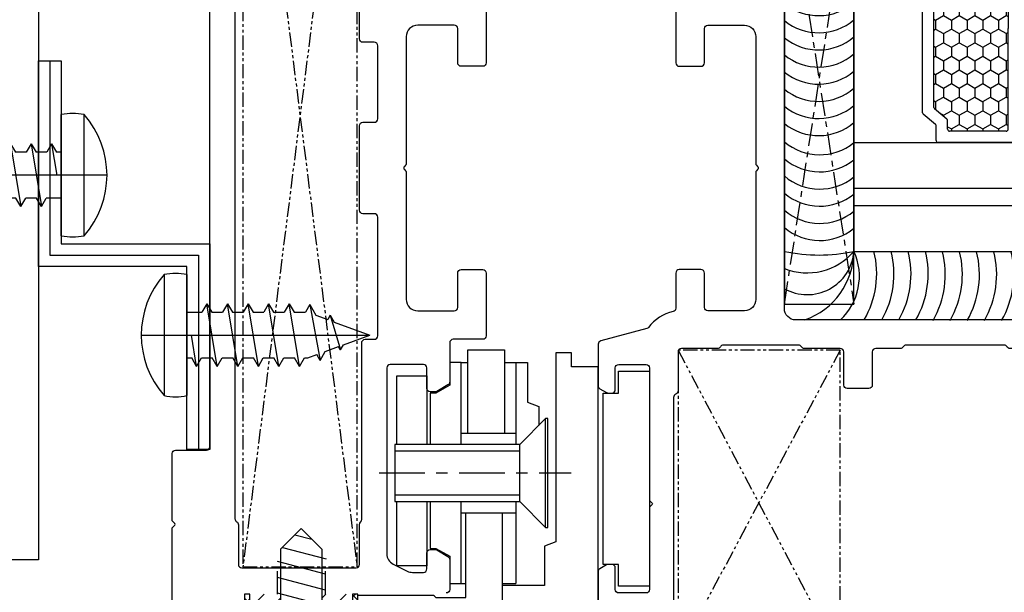
# Model space of a CAD drawing. Units: millimetres. Extents: x 26837 to 116102, y 1554 to 5991.
# Drawn here: x 39500 to 39586, y 4619 to 4669 of the extents above; entities that cross this region are included whole.
import ezdxf

# ---------------------------------------------------------------- set-up
doc = ezdxf.new("R2010")
doc.units = ezdxf.units.MM
doc.linetypes.add('CENTER', pattern=[7, 4, -1, 1, -1])
doc.linetypes.add('PHANTOM', pattern=[2.5, 1.25, -0.25, 0.25, -0.25, 0.25, -0.25])
for name, color, linetype in [('ACC', 3, 'Continuous'), ('CEN', 6, 'CENTER'), ('DIM', 5, 'Continuous'), ('Frame PR', 1, 'Continuous'), ('GLASS', 150, 'Continuous'), ('HATCH', 6, 'Continuous'), ('PR', 30, 'Continuous'), ('SCREW', 8, 'Continuous'), ('WALL', 9, 'Continuous')]:
    doc.layers.add(name, color=color, linetype=linetype)
doc.styles.add('DIM', font='SIMPLEX', dxfattribs={"oblique": 15})
doc.dimstyles.new('DIM$0', dxfattribs={"dimscale": 0, "dimtxt": 2.5, "dimasz": 3, "dimexe": 0.5, "dimexo": 0, "dimgap": 0.9, "dimtad": 1, "dimdec": 4, "dimdsep": 46, "dimtxsty": 'DIM', "dimcen": 0.09, "dimclrd": 256, "dimclre": 256, "dimclrt": 2, "dimadec": 0, "dimazin": 0, "dimtfac": 0.75, "dimtdec": 4, "dimtmove": 0, "dimatfit": 3, "dimfxl": 1, "dimtvp": 0.8999999999999999, "dimtolj": 1, "dimarcsym": 0})

# ---------------------------------------------------------------- blocks, each defined once
blk = doc.blocks.new('1000x1000Horizontal Sec F100')
at = {"layer": 'ACC'}
blk.add_lwpolyline([(-53.63136389291321, 110.1883164608744), (-4.631363892913214, 110.1883164608744, -0.414213562373095), (1.368636107086786, 104.1883164608744), (1.368636107086786, 10.18831646087438), (-1.631363892913214, 10.18831646087438), (-1.631363892913214, 104.1883164608744, 0.414213562373095), (-4.631363892913214, 107.1883164608744), (-53.63136389291321, 107.1883164608744), (-53.63136389291321, 110.1883164608744)], format="xyb", dxfattribs=at)
blk = doc.blocks.new('59535 12x5^8 DIN 7981')
at = {"layer": 'SCREW'}
for p, q in [((-1.999999999999773, 5.298979485566633), (-1.999999999999773, -5.298979485566633)), ((0, 5.298979485566178), (0, -5.298979485566178)), ((1.749109311175062, 2.75), (1.316096609283022, 2)), ((1.749109311175062, 2.75), (2.182122013067101, 2)), ((2.649109311175152, -2.75), (1.749109311175062, 2.75)), ((3.549109311175243, 2.75), (3.116096609283204, 2)), ((4.449109311175334, -2.75), (3.549109311175243, 2.75)), ((3.549109311175243, 2.75), (3.982122013067283, 2)), ((5.349109311175425, 2.75), (4.916096609283386, 2)), ((6.249109311175516, -2.75), (5.349109311175425, 2.75)), ((5.349109311175425, 2.75), (5.782122013067465, 2)), ((7.149109311175607, 2.75), (6.716096609283568, 2)), ((8.049109311175698, -2.75), (7.149109311175607, 2.75)), ((7.149109311175607, 2.75), (7.582122013067647, 2)), ((8.94910931117579, 2.75), (8.51609660928375, 2)), ((8.94910931117579, 2.75), (9.382122013067828, 2)), ((9.84910931117588, -2.75), (8.94910931117579, 2.75)), ((10.74910931117597, 2.665836811254394), (10.36468824896201, 2)), ((10.74910931117597, 2.665836811254394), (11.28259603914921, 1.741810693240723)), ((10.74910931117597, 2.665836811254394), (11.64910931117606, -2.208913734332327)), ((-2.273736754432321e-13, 2.000000000000227), (1.316096609283022, 2)), ((2.182122013067556, 2), (3.116096609283204, 2)), ((3.982122013067737, 2), (4.916096609283386, 2)), ((5.782122013067919, 2), (6.716096609283568, 2)), ((7.582122013068101, 2), (8.51609660928375, 2)), ((9.382122013068283, 2), (10.36468824896201, 2)), ((11.28259603914921, 1.741810693240495), (12.32171682883904, 1.358135324739123)), ((12.54910931117615, 1.751990657406395), (12.32171682883904, 1.358135324739123)), ((12.54910931117615, 1.751990657406395), (12.89971733013431, 1.144719755029655)), ((12.54910931117615, 1.751990657406395), (13.44910931117624, -1.295067580482282)), ((12.89971733013431, 1.144719755029655), (16, 0)), ((0.8491093111749706, -2.75), (0.3991093111751525, 0)), ((13.70827797562561, -0.8461742859260539), (16, 0)), ((13.44910931117624, -1.295067580482282), (13.70827797562561, -0.8461742859260539)), ((10.58333333335372, -2), (11.36241236151272, -1.712340051140245)), ((11.64910931117606, -2.208913734332327), (11.36241236151272, -1.712340051140245)), ((11.64910931117606, -2.208913734332327), (12.09115668464142, -1.443265224137804)), ((12.09115668464142, -1.443265224137804), (13.28102129616673, -1.003930598342322)), ((13.44910931117624, -1.295067580482282), (13.28102129616673, -1.003930598342322)), ((-2.273736754432321e-13, -1.999999999999773), (0.4160966092829312, -2)), ((0.8491093111749706, -2.75), (0.4160966092829312, -2)), ((0.8491093111749706, -2.75), (1.28212201306701, -2)), ((1.282122013067465, -2), (2.216096609283113, -2)), ((2.649109311175152, -2.75), (2.216096609283113, -2)), ((2.649109311175152, -2.75), (3.082122013067192, -2)), ((3.082122013067647, -2), (4.016096609283295, -2)), ((4.449109311175334, -2.75), (4.016096609283295, -2)), ((4.449109311175334, -2.75), (4.882122013067374, -2)), ((4.882122013067828, -2), (5.816096609283477, -2)), ((6.249109311175516, -2.75), (5.816096609283477, -2)), ((6.249109311175516, -2.75), (6.682122013067556, -2)), ((6.68212201306801, -2), (7.616096609283659, -2)), ((8.049109311175698, -2.75), (7.616096609283659, -2)), ((8.049109311175698, -2.75), (8.482122013067737, -2)), ((8.482122013068192, -2), (9.41609660928384, -2)), ((9.84910931117588, -2.75), (9.41609660928384, -2)), ((9.84910931117588, -2.75), (10.28212201306792, -2)), ((10.28212201306837, -2), (10.58333333335372, -2))]:
    blk.add_line(p, q, dxfattribs=at)
at = {"layer": 'SCREW', "color": 5}
blk.add_line((-4, 0), (16, 0), dxfattribs=at)
at = {"layer": 'SCREW'}
for centre, radius, start, end in [((4.019795897112999, 0), 8.01979589711308, 138.6438608519648, 221.3561391480352), ((-1, 0.4000000000000909), 5, 78.46304096718187, 101.5369590328181), ((-1.000000000000227, -0.4000000000000909), 5, 258.4630409671946, 281.5369590328182)]:
    blk.add_arc(centre, radius, start, end, dxfattribs=at)
blk = doc.blocks.new('EAU new I')
at = {"layer": 'ACC'}
for p, q in [((-14.99999999999773, 46.99999999999272), (-13.99999999999773, 46.99999999999272)), ((-13.99999999999773, 46.99999999999272), (-12.99999999999773, 46.99999999999272)), ((-1.000000000001364, 13), (-2.000000000001364, 13)), ((-1.364242052659392e-12, 13), (-1.000000000001364, 13))]:
    blk.add_line(p, q, dxfattribs=at)
for points in [[(-2.000000000001364, 13), (-2.000000000001364, 29), (-14.99999999999773, 29), (-14.99999999999773, 46.99999999999272)], [(-13.99999999999773, 46.99999999999272), (-13.99999999999773, 30), (-1.000000000001364, 30), (-1.000000000001364, 13)], [(-12.99999999999773, 46.99999999999272), (-12.99999999999773, 31), (-1.364242052659392e-12, 31), (-1.364242052659392e-12, 13)]]:
    blk.add_lwpolyline(points, dxfattribs=at)
at = {"rotation": 180}
blk.add_blockref('59535 12x5^8 DIN 7981', (-12.99999999999773, 36.99999999999272), dxfattribs=at)
blk.add_blockref('59535 12x5^8 DIN 7981', (-2.000000000001364, 23))
blk = doc.blocks.new('P8391')
at = {"layer": 'PR'}
for points in [[(32.29999999999563, 27.50000000005074), (37.59999999995125, 27.50000000005165, -0.414213562373081), (37.89999999995052, 27.20000000004874), (37.89999999996144, 25.30000000004001, -0.4142135623801987), (37.59999999995489, 25.00000000005893), (34.5999999999658, 25.00000000005165, 0.4142135623784089), (34.29999999996653, 24.70000000005965), (34.29999999997381, 21.50000000005529, 0.4142135623736278), (35.29999999997017, 20.50000000006256), (46.41711152441349, 20.50000000005529, -0.1989123672093726), (46.55853288056096, 20.44142135638393), (46.65857559323922, 20.34137864384392, 0.4142135620019972), (46.9414226197041, 20.3413829580284), (47.0414610181906, 20.44142135638393, -0.1989123672174834), (47.18288237434172, 20.50000000005529), (58.29999999997017, 20.50000000005529, 0.4142135623714967), (59.29999999996653, 21.50000000005529), (59.29999999997381, 24.70000000004874, 0.4142135623677674), (58.9999999999709, 25.00000000005165), (55.9999999999709, 25.00000000005165, -0.4142135623784365), (55.69999999996799, 25.30000000004728), (55.69999999996799, 27.20000000004874, -0.414213562369557), (55.9999999999709, 27.50000000005165), (61.49999999997817, 27.50000000005165, -0.414213562373095), (61.79999999998108, 27.20000000005056), (61.79999999998108, 24.60000000002564, 0.4142135623724014), (62.09999999997672, 24.30000000002546), (65.53397459619737, 24.30000000002546, -0.2679491924310883), (65.7937822173335, 24.15000000002582), (66.35980762113104, 23.16961524227444, -0.1316524975874587), (66.39999999999418, 23.0196152422748), (66.39999999999418, 22.60000000000381, -0.4142135623727345), (66.0999999999949, 22.30000000000363), (64.29999999999563, 22.30000000000363, 0.414213562372873), (63.99999999999272, 22.00000000000436), (63.99999999999272, 19.10000000000381, 0.414213562373095), (64.29999999999563, 18.80000000000363), (80.58196601124655, 18.80000000000363, 0.2840790438404149), (81.47639320224698, 19.35278640450341), (82.09442719099752, 20.58885438200449, 0.1164338214657048), (82.19999999999709, 21.0360679775038), (82.19999999999709, 22.00000000000436, 0.4142135623727898), (81.89999999999418, 22.30000000000363), (80.49999999999272, 22.30000000000363, -0.414213562372873), (80.19999999999709, 22.60000000000381), (80.19999999999709, 23.0196152422748, -0.1316524975873561), (80.24019237886023, 23.16961524227444), (80.80621778264322, 24.15000000000399, -0.2679491924311797), (81.06602540377935, 24.30000000000363), (83.69999999998618, 24.30000000000363), (83.69999999998618, 24.30000000000363, -0.4142135623725539), (83.99999999998545, 24.00000000000345)], [(87.69999999998981, -1.101341240428155e-12), (78.34142135624279, -1.101341240428155e-12, -0.1989123673796668), (78.27071067811994, 0.02928932188277855), (78.07071067811921, 0.2292893218816872, 0.414213562373095), (77.92928932188079, 0.2292893218816872), (77.7292893218837, 0.02928932188277855, -0.1989123673790207), (77.65857864376449, 1.627142864890629e-12), (77.65857864376449, 1.627142864890629e-12), (71.79999999999927, -1.101341240428155e-12, -0.4142135623730949), (71.5, 0.2999999999990806), (71.5, 3.000000000001627, 0.4142135623724083), (71.20000000000073, 3.300000000001809), (33.04142135623988, 3.300000000001809, -0.1989123673796531)], [(6.759804762674321, 5.499999999999808), (77.50399155558625, 5.499999999998899, 0.2679440863834356), (77.76379631826785, 5.649995049123198, -0.267954298434462), (78.02360679773483, 5.800000000003628), (81.49999999999272, 5.800000000006357, 0.4142135623723945), (81.799999999992, 6.100000000005629), (81.79999999999563, 16.09999999999926, 0.414213562372984), (81.49999999999272, 16.39999999999944), (78.0236067977421, 16.40000000000035, -0.2134217652788724), (77.79999999999563, 16.49999999999617, 0.2134217652787966), (77.57639320225644, 16.60000000000017), (62.09999999998035, 16.60000000000199, -0.4142135623723946), (61.79999999998108, 16.90000000000217), (61.79999999998108, 17.70000000005511, 0.4142135623723181), (61.49999999998181, 18.00000000005529), (51.09999694937869, 18.00000000005529, 0.4142135623723736), (50.79999694937942, 17.70000000005511), (50.79999694937942, 16.69999999999963, -0.414213562373095), (50.49999694938015, 16.39999999999944), (43.09999694937869, 16.39999999999944, -0.4142135623730951), (42.79999694937942, 16.69999999999963), (42.79999694937942, 17.70000000005511, 0.414213562373095), (42.49999694938015, 18.00000000005529), (36.09999999997308, 18.00000000005529, 0.4142135623723736), (35.79999999997381, 17.70000000005511), (35.79999999997381, 16.69999999999963, -0.4142135623730953), (35.49999999997453, 16.39999999999944), (32.09999999998035, 16.39999999999944, -0.4142135623727342)]]:
    blk.add_lwpolyline(points, format="xyb", dxfattribs=at)
blk = doc.blocks.new('P8374')
at = {"layer": 'PR'}
for points in [[(-75.38541019662807, 28.59999999999991, 0.2840790438407597), (-75.11708203932358, 28.76583592135012), (-74.73167184270278, 29.5366563145999, 0.1164338214667002), (-74.70000000000073, 29.67082039324987), (-74.70000000000073, 31.19999999999982, -0.4142135623729286), (-74.40000000000146, 31.49999999999955), (-72.19999999999709, 31.5, -0.4142135623721572), (-71.90000000000146, 31.19999999999982), (-71.90000000000146, 28.63094010767554, 0.2679491924320724), (-71.75, 28.37113248654077), (-71.34999999999854, 28.14019237886487, 0.5773502691878335), (-70.90000000000146, 28.40000000000009), (-70.90000000000146, 31.40000000000009, -0.4142135623717631), (-70.59999999999854, 31.69999999999982), (-56.80000000002474, 31.69999999999754, -0.414213562373478), (-56.50000000002547, 31.39999999999782), (-56.50000000002547, 28.699999999998, -0.4142135623735362), (-56.80000000002474, 28.39999999999736), (-60.25537700357017, 28.40000000000009, 0.5205670505518576), (-60.53728478980702, 27.99739395700226), (-58.57184552477338, 22.59739395700217, 0.3152987888781856), (-58.28993773853654, 22.40000000000009), (-56.80008885707139, 22.40000000000009, 0.5205670505486429), (-56.51818107083818, 22.80260604299792), (-56.88025426093373, 23.79739395700835, -0.5205670505492496), (-56.59834647469688, 24.20000000000391), (-50.20000000004438, 24.20000000000346, 0.4142135623719908), (-49.90000000004511, 24.50000000000637), (-49.9000000000342, 26.4000000000151, 0.4142135623790941), (-50.20000000004075, 26.69999999999618), (-53.20000000002983, 26.70000000000346, -0.4142135623744324), (-53.5000000000291, 26.99999999999545), (-53.50000000002183, 30.19999999999982, -0.4142135623726289), (-52.50000000002547, 31.19999999999254), (-41.38288847558215, 31.19999999999982, 0.1989123672076393), (-41.24146711943467, 31.25857864367117), (-41.14142440675641, 31.35862135621119, -0.4142135620020214), (-40.85857738029154, 31.35861704202671), (-40.75853898180503, 31.25857864367117, 0.1989123672180343), (-40.61711762565392, 31.19999999999982), (-29.50000000002547, 31.19999999999982, -0.4142135623706976), (-28.5000000000291, 30.19999999999982), (-28.50000000002183, 27.00000000000637, -0.4142135623655476), (-28.80000000002474, 26.70000000000346), (-31.80000000002474, 26.70000000000346, 0.4142135623799821), (-32.10000000002765, 26.40000000000782), (-32.10000000002765, 24.50000000000364, 0.4142135623719296), (-31.80000000002474, 24.20000000000391), (-28.7170669367988, 24.20000000000391, -0.354919162728614), (-28.42344640319789, 23.9615384615422, 0.1831211400225784), (-27.04916354660236, 21.81190442506795, -0.1688922246360557), (-26.93848276093195, 21.64887550735511), (-25.85957965149282, 17.62235428646909, 0.3394542588634679), (-25.56980190360628, 17.40000000000009), (-21.93508529610699, 17.400000000001, 0.2679491924287347), (-21.6752776749745, 17.55000000000064), (-21.34019237886241, 18.13038475772964, 0.1316524975859787), (-21.29999999999927, 18.28038475773019), (-21.29999999999927, 18.60000000000082, 0.414213562373145), (-21.59999999999854, 18.900000000001), (-23.5, 18.900000000001, -0.4142135623736444), (-23.79999999999927, 19.20000000000073), (-23.80000000000291, 21.59999999999991, -0.4142135623764803), (-23.5, 21.90000000000009), (-11.94142135623406, 21.90000000000009, 0.1989123673796568), (-11.87071067811485, 21.9292893218817), (-11.67071067811776, 22.12928932188152, -0.4142135623730925), (-11.52928932187933, 22.12928932188106), (-11.3292893218786, 21.92928932188124, 0.1989123673781945), (-11.25857864376303, 21.90000000000009), (-4.099999999998545, 21.90000000000009, -0.4142135623729286), (-3.799999999999272, 21.59999999999991), (-3.799999999999272, 19.20000000000027, -0.4142135623729286), (-4.099999999998545, 18.90000000000009), (-6, 18.90000000000009, 0.414213562373811), (-6.299999999999272, 18.59999999999991), (-6.299999999999272, 18.28038475772837, 0.1316524975859787), (-6.259807621136133, 18.13038475772782), (-5.924722325027687, 17.54999999999973, 0.2679491924311418), (-5.664914703891554, 17.40000000000009), (-2.099999999998545, 17.40000000000009, 0.4142135623718242), (-1.80000000000291, 17.69999999999982), (-1.799999999999272, 20.90000000000055, -0.4142135623729619), (-0.7999999999992724, 21.90000000000009), (2.200000000000728, 21.90000000000009, -0.4142135623701593), (2.5, 21.59999999999991), (2.5, 7.100000000000364, -0.4142135623702592), (2.200000000000728, 6.800000000000182), (0.2999999999992724, 6.800000000000182, 0.4142135623703758), (0, 6.5), (0, 5.161880215352085, 0.2679491924290176), (0.1500000000014552, 4.902072594216861), (0.4303847577284614, 4.740192378864322, 0.1316524975865811), (0.5803847577262786, 4.699999999999818), (0.9000000000014552, 4.699999999999363, 0.4142135623717077), (1.19999999999709, 4.999999999999545), (1.19999999999709, 5.299999999999727, -0.4142135623765968), (1.5, 5.600000000000364), (2.900000000001455, 5.599999999999909, -0.4142135623730451), (3.200000000000728, 5.300000000000182), (3.200000000000728, 1.5, -0.4142135623739275), (2.900000000001455, 1.199999999999818), (1.5, 1.200000000000273, -0.4142135623717131), (1.19999999999709, 1.5), (1.19999999999709, 1.799999999999727, 0.4142135623723737), (0.9000000000014552, 2.099999999999909), (0.5803847577262786, 2.099999999999909, 0.1316524975865375), (0.4303847577284614, 2.059807621134951), (0.1500000000014552, 1.89792740578423, 0.2679491924294403), (0, 1.638119784649007), (0, 0.3000000000001819, 0.41421356237471), (0.2999999999992724, 0), (2, 0, 0.4142135623729951), (4.5, 2.5), (4.5, 57.267537605489, 0.3573985056646261), (0.08078602619934827, 62.66030142059981, 0.04948877299046461), (-23.5, 65), (-30.39999999999782, 65, 0.4142135623695433), (-30.69999999999709, 64.70000000000073), (-30.69999999999709, 63.69999999997708, 0.4142135623744769), (-30.39999999999782, 63.3999999999769), (-25.79999999999563, 63.3999999999769, -0.4142135623720906), (-25.5, 63.09999999997672), (-25.5, 61.59999999997535, -0.4142135623715412), (-25.79999999999563, 61.29999999997563), (-30.39999999999782, 61.2999999999779, 0.4142135623749264), (-30.69999999999709, 60.99999999997726), (-30.69999999999709, 59.99999999997453, 0.4142135623695488), (-30.39999999999418, 59.69999999997526), (-27.99999999999636, 59.69999999997526, -0.4142135623700927), (-27.69999999999709, 59.39999999997553), (-27.70000000000073, 34.69999999999982, -0.4142135623730617), (-28.70000000000073, 33.70000000000027), (-75.59999999999854, 33.70000000000027, 0.4142135623755979), (-75.90000000000146, 33.40000000000009), (-75.90000000000146, 28.90000000000009, 0.4142135623717631), (-75.59999999999854, 28.59999999999854)], [(-1.171875000014552, 60.85117275748917, 0.4419878177202635), (-1.5, 60.55249402644904), (-1.500000000003638, 56.20000000000073, -0.414213562373095), (-1.80000000000291, 55.900000000001), (-3.200000000004366, 55.900000000001, -0.414213562373095), (-3.500000000003638, 56.20000000000073), (-3.5, 61.03964839657101, 0.3657738242934227), (-3.749787595581438, 61.33541640437898, 0.03334355070201283), (-19.38954970263512, 62.92838588886343, 0.4244555759459023), (-19.70000000000073, 62.62856795863854), (-19.70000000000073, 56.20000000000073, -0.414213562373095), (-20, 55.90000000000055), (-21.40000000000146, 55.90000000000055, -0.414213562373095), (-21.70000000000073, 56.20000000000073), (-21.70000000000073, 62.69044141305585, 0.4104856597794268), (-21.9961767204768, 62.99041704962292, 0.001911722822426637), (-22.89847068818926, 62.99846678023869), (-23.20000000000073, 62.99846678023869, 0.4142135623734837), (-23.5, 62.6984667802385), (-23.5, 60.29999999997699, -0.414213562373095), (-24.5, 59.29999999997699), (-24.90000000000146, 59.29999999997699, 0.4142135623734837), (-25.19999999999709, 58.99999999997681), (-25.19999999999709, 53.45980762098543, -0.2679491921621634), (-25.34999999973661, 53.20000000000027, 0.2679491921629572), (-25.5, 52.94019237811108), (-25.5, 44.35980761979863, 0.2679491929089582), (-25.35000000046057, 44.09999999999991, -0.2679491929087791), (-25.19999999999709, 43.84019237859775), (-25.19999999999709, 41.70000000000073, 0.4142135623742602), (-24.89999999999782, 41.40000000000191), (-22, 41.40000000000055, -0.4142135623737056), (-21.69999999999709, 41.10000000000036), (-21.69999999999709, 39.20000000000073, -0.4142135623734834), (-22, 38.900000000001), (-24.89999999999782, 38.90000000000055, 0.4142135623742605), (-25.20000000000073, 38.60000000000036), (-25.19999999999709, 35.45981372411961, -0.2679600947751091), (-25.35001057117188, 35.20000000000073, 0.2679382898915827), (-25.5, 34.94019848242215), (-25.5, 28.3598015179, 0.2679382904614012), (-25.35001057061891, 28.10000000000082, -0.2679600942047657), (-25.19999999999709, 27.84018627620071), (-25.19999999999709, 24.70000000000073, 0.4142135623742602), (-24.89999999999782, 24.40000000000191), (-21.48284678271375, 24.40000000000055, -0.3178484494234312), (-21.19999999999709, 24.19998848687601, 0.3178260408805056), (-20.9171613582912, 24.00000000000182), (-2.282838641549461, 24.00000000000045, 0.3178260404530756), (-2, 24.19998848643718, -0.3178484498495577), (-1.717153217126906, 24.400000000001), (1.700000000000728, 24.40000000000055, 0.4142135623734834), (2, 24.70000000000073), (2, 27.80419601030326, -0.365977381627168), (2.250000000247383, 28.10000000000036, 0.3659773816262815), (2.5, 28.39580398911403), (2.5, 34.90419804478324, 0.3659658514808322), (2.250012031450751, 35.20000000000118, -0.3659889122528728), (2, 35.49580602258993), (2, 38.60000000000036, 0.414213562373761), (1.700000000000728, 38.90000000000009), (-1.19999999999709, 38.90000000000009, -0.4142135623722627), (-1.5, 39.20000000000027), (-1.5, 41.10000000000036, -0.4142135623726511), (-1.19999999999709, 41.400000000001), (1.700000000000728, 41.40000000000055, 0.4142135623733169), (2, 41.70000000000073), (2, 43.80419601030235, -0.3659773816282719), (2.250000000247383, 44.099999999999, 0.3659773816268543), (2.5, 44.39580398911357), (2.5, 52.90419601088752, 0.3659773816263979), (2.250000000247383, 53.20000000000118, -0.3659773816286926), (2, 53.49580398969692), (2, 57.36658756053703, 0.3869742694239164), (-1.171875000152795, 60.85117275600533)]]:
    blk.add_lwpolyline(points, format="xyb", close=True, dxfattribs=at)
blk = doc.blocks.new('26189 Sash corner 9_82S')
at = {"layer": 'Frame PR', "color": 8, "linetype": 'PHANTOM'}
for p, q in [((0.3999999999789452, 13.30000000008044), (14.59999999997694, -13.59999999992101)), ((14.59999999997694, 13.30000000007681), (0.3999999999773536, -13.29999999992174))]:
    blk.add_line(p, q, dxfattribs=at)
blk.add_lwpolyline([(0.3999999999789452, 13.30000000007681), (0.3999999999789452, -13.59999999992101), (14.59999999997694, -13.59999999992101), (14.59999999997694, 13.30000000007681)], close=True, dxfattribs=at)
blk = doc.blocks.new('26670 Frame corner 10.3x79 win sec view')
at = {"layer": 'Frame PR', "color": 8, "linetype": 'PHANTOM'}
for p, q in [((0, 39.5), (10, -39.5)), ((10, 39.5), (0, -39.5))]:
    blk.add_line(p, q, dxfattribs=at)
blk.add_lwpolyline([(0, 39.5), (0, -39.5), (10, -39.5), (10, 39.5)], close=True, dxfattribs=at)
blk = doc.blocks.new('ver')
at = {"layer": 'WALL'}
for p, q in [((9.50000000000091, 0.1700000000000728), (9.500000000000455, 2.829999999999927)), ((10.33000000000038, 3), (9.670000000000528, 3)), ((10.50000000000045, -21.82999999999993), (10.50000000000045, 2.829999999999927)), ((9.330000000000837, 0), (-9.330000000000382, 4.547473508864641e-13)), ((-9.500000000000455, -21.82999999999993), (-9.500000000000455, -0.169999999999618)), ((-8.500000000000455, -20.82999999999947), (-8.500000000000455, -1.170000000000528)), ((9.330000000000837, -1), (-8.330000000000382, -1.000000000000455)), ((9.499999999998636, -20.82999999999947), (9.50000000000091, -1.170000000000073)), ((-8.330000000000382, -20.99999999999955), (-7.170000000000528, -21)), ((-7.000000000000455, -21.82999999999993), (-7.000000000000455, -21.17000000000007)), ((7.999999999998636, -21.82999999999993), (7.999999999998636, -21.17000000000007)), ((9.329999999998563, -20.99999999999955), (8.169999999998709, -21)), ((-9.330000000000382, -22), (-7.170000000000528, -22)), ((10.33000000000038, -22), (8.169999999998709, -22))]:
    blk.add_line(p, q, dxfattribs=at)
for centre, start, end in [((9.670000000000528, 2.829999999999927), 90, 180), ((10.33000000000038, 2.829999999999927), 0, 90), ((-9.330000000000382, -0.169999999999618), 90, 180), ((9.330000000000837, 0.1700000000000728), 270, 0), ((-8.330000000000382, -1.170000000000528), 90, 180), ((9.330000000000837, -1.170000000000073), 0, 90), ((-8.330000000000382, -20.82999999999947), 180, 269.9999999999739), ((-7.170000000000528, -21.17000000000007), 0, 89.99999999997395), ((8.169999999998709, -21.17000000000007), 90.00000000002606, 180), ((9.329999999998563, -20.82999999999947), 270.000000000026, 0), ((-9.330000000000382, -21.82999999999993), 180, 270), ((-7.170000000000528, -21.82999999999993), 270, 0), ((8.169999999998709, -21.82999999999993), 180, 270), ((10.33000000000038, -21.82999999999993), 270, 0)]:
    blk.add_arc(centre, 0.17, start, end, dxfattribs=at)
blk = doc.blocks.new('vera')
at = {"layer": 'WALL'}
for p, q in [((-8.499999999999545, 1.369999999999891), (-8.49999999999909, 2.029999999999291)), ((-8.329999999999018, 2.199999999999363), (-6.170000000000073, 2.199999999999363)), ((-5.999999999999545, 0.1700000000000728), (-6, 2.029999999999291)), ((5.999999999999545, 0.1700000000000728), (6, 2.029999999999291)), ((8.329999999999018, 2.199999999999363), (6.170000000000073, 2.199999999999363)), ((8.499999999999545, 1.369999999999891), (8.49999999999909, 2.029999999999291)), ((-8.329999999999472, 1.199999999999818), (-7.169999999999618, 1.199999999999818)), ((-6.999999999999545, 0.1700000000000728), (-6.999999999999545, 1.029999999999745)), ((6.999999999999545, 0.1700000000000728), (6.999999999999545, 1.029999999999745)), ((8.329999999999472, 1.199999999999818), (7.169999999999618, 1.199999999999818)), ((-9.829999999999472, -4.547473508864641e-13), (-7.169999999999618, 0)), ((5.829999999999472, 0), (-5.829999999999472, 0)), ((9.830000000000382, -4.547473508864641e-13), (7.169999999999618, 0)), ((-9.999999999999545, -0.1700000000005275), (-9.999999999999545, -7.130000000000564)), ((10.00000000000045, -0.1700000000005275), (10.00000000000045, -7.130000000000564)), ((-8.999999999999545, -1.170000000000528), (-8.999999999999545, -6.130000000000564)), ((-8.829999999999472, -1.000000000000455), (0, -1.000000000000455)), ((8.830000000000382, -1.000000000000455), (9.094947017729282e-13, -1.000000000000455)), ((9.000000000000455, -1.170000000000528), (9.000000000000455, -6.130000000000564)), ((-8.829999999999472, -6.300000000000637), (-8.07962374081717, -6.300000000000637)), ((-7.949026123285421, -6.361168652057586), (-7.05097387671276, -7.438831347944415)), ((7.94902612328633, -6.361168652057586), (7.050973876714579, -7.438831347943506)), ((8.830000000000382, -6.300000000000637), (8.079623740818079, -6.300000000000637)), ((-9.829999999999472, -7.300000000000637), (-8.547998686800838, -7.300000000000637)), ((-8.41740106926909, -7.361168652057586), (-7.519348822697339, -8.43883134794396)), ((6.920376259182831, -7.500000000000455), (-6.920376259181012, -7.500000000001364)), ((8.41740106927, -7.361168652057586), (7.519348822698248, -8.43883134794396)), ((9.830000000000382, -7.300000000000637), (8.547998686801748, -7.300000000000637)), ((7.3887512051665, -8.50000000000091), (-7.38875120516559, -8.50000000000091))]:
    blk.add_line(p, q, dxfattribs=at)
for centre, start, end in [((-8.329999999999018, 2.029999999999291), 90, 179.9999999999739), ((-6.170000000000073, 2.029999999999291), 0, 90), ((6.170000000000073, 2.029999999999291), 90, 180), ((8.329999999999018, 2.029999999999291), 2.605510395054913e-11, 90), ((-8.329999999999472, 1.369999999999891), 179.9999999999739, 270), ((-7.169999999999618, 1.029999999999745), 0, 90), ((7.169999999999618, 1.029999999999745), 90, 180), ((8.329999999999472, 1.369999999999891), 270, 2.605510395054913e-11), ((-7.169999999999618, 0.1700000000000728), 270, 0), ((-5.829999999999472, 0.1700000000000728), 180, 270), ((5.829999999999472, 0.1700000000000728), 270, 0), ((7.169999999999618, 0.1700000000000728), 180, 270), ((-9.829999999999472, -0.1700000000005275), 90, 180), ((9.830000000000382, -0.1700000000005275), 0, 90), ((-8.829999999999472, -1.170000000000528), 90, 180), ((8.830000000000382, -1.170000000000528), 0, 90), ((-8.829999999999472, -6.130000000000564), 180, 270), ((-8.07962374081717, -6.470000000000709), 39.80557109227853, 90), ((8.079623740818079, -6.470000000000709), 90, 140.1944289077215), ((8.830000000000382, -6.130000000000564), 270, 0), ((-9.829999999999472, -7.130000000000564), 180, 270), ((-8.547998686800838, -7.470000000000709), 39.80557109226186, 90), ((-6.920376259181012, -7.330000000001291), 219.8055710922785, 270), ((6.920376259182831, -7.330000000000382), 270, 320.1944289077214), ((8.547998686801748, -7.470000000000709), 90, 140.1944289077381), ((9.830000000000382, -7.130000000000564), 270, 0), ((-7.38875120516559, -8.330000000000837), 219.8055710922619, 270), ((7.3887512051665, -8.330000000000837), 270, 320.1944289077381)]:
    blk.add_arc(centre, 0.17, start, end, dxfattribs=at)
blk = doc.blocks.new('הגבהה')
at = {"layer": 'ACC', "color": 8, "linetype": 'CENTER', "ltscale": 0.5}
for p, q in [((0, 0), (6.094987655371369, 39.21298495827432)), ((0, 39.21298495827432), (6.094987655371369, 0))]:
    blk.add_line(p, q, dxfattribs=at)
at = {"layer": 'ACC'}
blk.add_lwpolyline([(6.094987655371369, 39.21298495827432), (0, 39.21298495827432), (0, 0), (6.094987655371369, 0)], close=True, dxfattribs=at)
blk = doc.blocks.new('gl')
at = {"layer": 'WALL'}
h = blk.add_hatch(dxfattribs=at)
h.set_pattern_fill('HONEY', color=256, scale=0.25)
h.set_pattern_definition([(2.197154778051754e-15, (-2357.911109439326, -2686.459810474221), (1.190625, 0.68740766125), [0.79375, -1.5875]), (120, (-2357.911109439326, -2686.459810474221), (-1.190624997398548, 0.6874076657558477), [0.7937499999999994, -1.587499999999999]), (59.99999999999999, (-2357.911109439326, -2686.459810474221), (2.601452275818872e-09, 1.374815327005847), [-1.587499999999999, 0.7937499999999996])])
h.paths.add_polyline_path([(-12.59962374081806, 6.999999999999545, 0.2225848818877648), (-12.46902612328722, 7.061168652056494), (-11.52000000000044, 8.199999999999363), (-10.69000000000142, 8.199999999999363, 0.4142135623730983), (-10.52000000000135, 8.369999999999436), (-10.52000000000135, 13.32999999999947, 0.4142135623730968), (-10.69000000000142, 13.49999999999955), (-19.52000000000044, 13.49999999999955), (-28.35000000000127, 13.49999999999955, 0.4142135623730966), (-28.52000000000044, 13.32999999999947), (-28.52000000000044, 8.369999999999436, 0.4142135623731008), (-28.35000000000127, 8.199999999999363), (-27.52000000000135, 8.199999999999363), (-26.57097387671365, 7.061168652055585, 0.2225848818877787), (-26.4403762591819, 6.999999999998636)])
at = {"color": 2}
for centre, radius, start, end in [((2.019325263423525, 11.39306263455455), 8.101632713466657, 60.22732216966924, 104.1245973344735), ((2.019325263423525, 9.893062634554553), 8.101632713466657, 60.22732216966924, 104.1245973344735), ((2.019325263423525, 8.393062634554553), 8.101632713466657, 60.22732216966924, 104.1245973344735), ((2.019325263423525, 6.893062634554553), 8.101632713466657, 60.22732216966924, 104.1245973344735), ((2.019325263423525, 5.893062634554553), 8.101632713466657, 60.22732216966924, 104.1245973344735), ((2.019325263423525, 4.393062634554553), 8.101632713466657, 60.22732216966924, 104.1245973344735), ((2.019325263419887, 2.884049956430772), 8.10163271346987, 60.22732216966924, 104.1245973344166), ((2.019325263419887, 1.389600769335175), 8.10163271346987, 60.22732216966924, 104.1245973344166), ((2.019325263419887, -0.1092452755924569), 8.10163271346987, 60.22732216966924, 104.1245973344166), ((1.978600043994447, -1.608091320520998), 8.10163271346987, 60.22732216966924, 104.1245973344166), ((1.978600043998085, -3.106937365445447), 8.101632713466657, 60.22732216966924, 104.1245973344735), ((1.978600043998085, -3.106937365445447), 8.101632713466657, 60.22732216966924, 104.1245973344735), ((1.978600043998085, -4.601386552541499), 8.101632713467051, 60.22732216966924, 104.1245973344735), ((1.94911767103531, -6.062534768338082), 8.052817853406896, 59.78598823861087, 103.9957258456684), ((-26.87954520253243, -3.09498765526223), 4.748925608124877, 320.8227290395545, 40.67169244776392), ((-25.37954520253243, -3.09498765526223), 4.748925608124877, 320.8227290395545, 40.67169244776392), ((-23.87954520253243, -3.09498765526223), 4.748925608124877, 320.8227290395545, 40.67169244776392), ((-22.37954520253243, -3.09498765526223), 4.748925608124877, 320.8227290395545, 40.67169244776392), ((-20.87954520253243, -3.09498765526223), 4.748925608124877, 320.8227290395545, 40.67169244776392), ((-19.37954520253243, -3.09498765526223), 4.748925608124877, 320.8227290395545, 40.67169244776392), ((-17.87954520253243, -3.09498765526223), 4.748925608124877, 320.8227290395545, 40.67169244776392), ((-16.37954520253243, -3.09498765526223), 4.748925608124877, 320.8227290395545, 40.67169244776392), ((-14.87954520253243, -3.094987655262685), 4.748925608124877, 320.8227290395545, 40.67169244776392), ((-13.20134410664286, -2.999999999998636), 4.748925608124877, 319.3283075504811, 39.17727096044553), ((-11.70689491954727, -2.999999999998636), 4.748925608124877, 319.3283075504811, 39.17727096044553), ((2.177733573096702, -4.743970048982192), 5.219940166422814, 42.90025923595127, 114.6576300170374), ((-0.07395927364996169, -6.438477269553459), 6.438902043432981, 19.3412841872058, 89.34186800864713), ((-14.32684017978045, -3.051131795943093), 14.64813144310588, 348.0066456855147, 12.02245060691191), ((-3.535667160260346, -4.105285350682607), 5.417961801190021, 338.4543848497032, 49.26340307936967), ((-0.3174182638394996, -4.095154288600952), 4.107437522574591, 330.8642146683961, 85.56782604135229), ((-41.88185311258167, -3.09498765536955), 4.748925608124877, 320.8227290395545, 40.67169244769044), ((-40.38300706765403, -3.09498765536955), 4.748925608124877, 320.8227290395545, 40.67169244769044), ((-38.88855788055844, -3.09498765536955), 4.748925608124877, 320.8227290395545, 40.67169244769044), ((-37.37954520243693, -3.094987655373188), 4.748925608124877, 320.8227290395545, 40.67169244776392), ((-35.87954520243693, -3.094987655373188), 4.748925608124877, 320.8227290395545, 40.67169244776392), ((-34.37954520243693, -3.094987655373188), 4.748925608124877, 320.8227290395545, 40.67169244776392), ((-32.87954520243693, -3.094987655373188), 4.748925608124877, 320.8227290395545, 40.67169244776392), ((-31.37954520243693, -3.094987655373188), 4.748925608124877, 320.8227290395545, 40.67169244776392), ((-29.87954520243693, -3.094987655373188), 4.748925608124877, 320.8227290395545, 40.67169244776392), ((-28.37954520243693, -3.094987655373188), 4.748925608124877, 320.8227290395545, 40.67169244776392), ((-10.19788224142576, -3.000000000002274), 4.748925608124877, 319.3283075505545, 39.17727096044553), ((-8.69788224142576, -3.000000000002274), 4.748925608124877, 319.3283075505545, 39.17727096044553), ((-7.197882241425759, -3.000000000002274), 4.748925608124877, 319.3283075505545, 39.17727096044553), ((-5.697882241425759, -3.000000000002274), 4.748925608124877, 319.3283075505545, 39.17727096044553)]:
    blk.add_arc(centre, radius, start, end, dxfattribs=at)
at = {"layer": 'GLASS'}
for p, q in [((-38.27999999999975, 0), (-38.27999999999884, 54.10501234465937)), ((-34.27999999999975, 0), (-34.27999999999884, 54.10501234465937)), ((-33.52000000000044, 0), (-33.51999999999953, 54.10501234465937)), ((-29.52000000000044, 0), (-29.52000000000044, 54.10501234465937)), ((-9.520000000000437, 0), (-9.519999999999527, 54.10501234465937)), ((-5.520000000000437, 0), (-5.520000000000437, 54.10501234465937)), ((-4, 0), (-4, 54.10501234465937)), ((0, 0), (0, 54.10501234465937)), ((-38.27999999999975, 0), (0, 0))]:
    blk.add_line(p, q, dxfattribs=at)
at = {"rotation": 90}
blk.add_blockref('הגבהה', (4.611830152603943, -6.094987655371369), dxfattribs=at)
at = {"layer": 'WALL'}
for name, p in [('ver', (-20.01999999999953, 36.5)), ('vera', (-19.52000000000135, 14.5))]:
    blk.add_blockref(name, p, dxfattribs=at)
blk = doc.blocks.new('16339 T&T device')
at = {"layer": 'HATCH', "linetype": 'Continuous'}
h = blk.add_hatch(dxfattribs=at)
h.set_pattern_fill('ANSI37', color=256, scale=5, angle=180, style=0)
h.set_pattern_definition([(135, (-528.2991881038524, -697.6162069078991), (0.4419417382415922, 0.4419417382415922), []), (44.99999999999999, (-528.2991881038524, -697.6162069078991), (0.4419417382415922, -0.4419417382415922), [])])
edge = h.paths.add_edge_path()
edge.add_line((17.95009575421, -9.946208871355338), (17.95009575421, -1.645891036083867))
edge.add_line((17.95009575421, -1.645891036084322), (17.50001024266658, -1.645854811564959))
edge.add_line((17.50001024266658, -1.645854811565187), (17.50001024266658, -9.946172646836658))
edge.add_arc((13.00094332543995, -10.03780710714454), 4.5, 178.8331931673348, 361.16680683293885, ccw=False)
edge.add_line((8.501876408212865, -9.946172646836203), (8.501876408212865, -1.645854811564732))
edge.add_line((8.501876408212865, -1.645854811565187), (8.051790896669672, -1.645891036084549))
edge.add_line((8.0517908966699, -1.645891036084322), (8.0517908966699, -9.946208871355793))
edge.add_arc((13.00094332543995, -10.03780710714454), 4.95, 538.9396986090425, 721.0603013909662)
edge = h.paths.add_edge_path(flags=17)
edge.add_arc((13.00094332543995, -10.03780710714454), 4.5, 538.8283767978762, 565.8419327631607)
edge.add_arc((13.00094332543995, -10.03780710714454), 4.5, 334.1580672368393, 361.1716232021237)
at = {"layer": 'HATCH'}
h = blk.add_hatch(dxfattribs=at)
h.set_pattern_fill('ANSI31', color=256, scale=0.4, angle=90, style=0)
h.set_pattern_definition([(135, (152.2849251419843, -906.7025006137442), (-0.8980256121069154, -0.8980256121069152), [])])
h.paths.add_polyline_path([(17.50001024266658, -1.645854811565187), (14.80094332543968, -1.645854811565187), (14.80094332543968, -5.913488981684168, -0.1395415995740954), (16.70298531165645, -7.479509795984995), (17.50001024266658, -7.479509795984995)])
h.paths.add_polyline_path([(8.501876408212865, -7.479509795984995), (9.298901339223448, -7.479509795984995, -0.139541599574067), (11.20094332543977, -5.913488981684168), (11.20094332543977, -1.645854811565187), (8.501876408212865, -1.645854811565187)])
h = blk.add_hatch(dxfattribs=at)
h.set_pattern_fill('ANSI31', color=256, scale=0.4, style=0)
h.set_pattern_definition([(45, (152.2849251419843, -906.7025006137442), (-0.8980256121069152, 0.8980256121069154), [])])
h.paths.add_polyline_path([(14.80094332543968, -10.3630673509424), (15.10094332543986, -10.3630673509424), (17.0509433254374, -11.99931163173642, 0.1183964676953917), (17.50001024266658, -9.946172646828018, 0.2926810555991569), (14.80094332543968, -5.913488981684168), (14.80094332543968, -6.057857358718138)])
h.paths.add_polyline_path([(8.501884127039375, -9.94579444883675, 0.1184177777113068), (8.950943325439312, -11.99931163173824), (10.90094332544004, -10.3630673509424), (11.20094332543977, -10.3630673509424), (11.20094332543977, -6.057857358718138), (11.20094332543977, -5.913488981684168, 0.2926582401411029)])
at = {"layer": 'ACC'}
for p, q in [((-5.800000000000182, 18.62105262759542), (-6.800000000000182, 18.62105262759542)), ((-6.800000000000182, 18.62105262759542), (-6.800000000000182, 15.16934596013743)), ((-4.800000000000182, 18.62105262759542), (-5.800000000000182, 18.62105262759542)), ((-5.800000000000182, 18.62105262759542), (-5.800000000000182, 11.46219289285546)), ((-1.000000000000455, 18.62105262759542), (-1.600000000000364, 18.62105262759542)), ((-6.800000000000182, 15.16934596013743), (-7.800000000000182, 14.7969173547026)), ((-7.800000000000182, 14.7969173547026), (-7.800000000000182, 13.13231688826818)), ((-1.000000000000455, 12.46219289285546), (-5.800000000000182, 12.46219289285546)), ((-6.129876004587913, 6.462192892855455), (-6.129876004587913, 11.46219289285546)), ((-5.800000000000182, 6.462192892855455), (-5.800000000000182, -0.6966668418845074)), ((-1.000000000000455, 5.462192892855455), (-5.800000000000182, 5.462192892855455)), ((11.20094332543977, 2.300688368261945), (13.00094332543995, 4.100688368262126)), ((13.54571467366941, 3.555917020032211), (12.0661183284692, 3.16586337129138)), ((14.80094332543968, 2.300688368261945), (13.00094332543995, 4.100688368262126)), ((14.65079836751011, 2.450833326191969), (10.81924271527942, 1.440752254178733)), ((11.20094332543977, 2.300688368261945), (11.20094332543977, -6.057857358718138)), ((14.80094332543968, 2.300688368261945), (14.80094332543968, -6.057857358718138)), ((15.10094332543986, 1.251321134779573), (10.90094332544004, 0.1441101511718443)), ((0, 0), (0, 0)), ((10.90094332543958, 0.3541451884348135), (10.90094332543958, -1.645854811565187)), ((15.10094332543986, 0.3541451884348135), (15.10094332543986, -1.645854811565187)), ((-4.599056674560416, -0.6966668418845074), (-5.800000000000182, -0.6966668418845074)), ((-1.000000000000455, -0.6966668418845074), (-1.399056674560597, -0.6966668418845074)), ((15.10094332543986, -0.1450865599244935), (10.90094332544004, -1.252297543533132)), ((15.10094332543986, -1.54149425462856), (10.90094332544004, -2.648705238237199)), ((15.10094332543986, -2.937901949332627), (10.90094332544004, -4.045112932941265)), ((15.10094332543986, -4.334309644036693), (10.90094332544004, -5.441520627645332)), ((15.10094332543986, -5.73071733874167), (10.90094332544004, -6.837928322349399)), ((11.20094332543977, -6.057857358718138), (11.20094332543977, -10.3630673509424)), ((14.80094332543968, -6.057857358718138), (14.80094332543968, -10.3630673509424)), ((9.298901339222994, -7.479509795984995), (8.501876408212865, -7.479509795984995)), ((15.10094332543986, -7.127125033445736), (10.90094332544004, -8.234336017054375)), ((17.50001024266658, -7.479509795984995), (16.70298531165645, -7.479509795984995)), ((15.10094332543986, -8.523532728149803), (10.90094332544004, -9.630743711758441)), ((10.90094332544004, -10.3630673509424), (8.950943325439766, -11.99931163173824)), ((15.10094332543986, -10.3630673509424), (10.90094332544004, -10.3630673509424)), ((15.10094332543986, -10.3630673509424), (17.05094332543968, -11.99931163173824)), ((17.05094332543968, -11.99931163173824), (8.950943325439766, -11.99931163173824)), ((16.93176796618036, -11.89931163173787), (9.070118684699082, -11.89931163173787))]:
    blk.add_line(p, q, dxfattribs=at)
for points in [[(-2.599056674560416, -4.537807107144545), (-8.746816553256394, -4.537807107144545), (-8.959742976944199, -5.141769766309153), (-14.81532440704677, -5.141769766309153), (-14.81532440704632, -3.537807107144545), (-12.99905667456005, -3.537807107144545), (-12.99905667456005, 18.2527674208286), (-10.66466412821455, 18.2527674208286), (-10.66466412821455, 19.47088245650866), (-9.299056674560234, 19.47088245650866), (-9.299056674560234, 2.927468431008492), (-8.299056674560234, 2.555039825574568), (-8.299056674560234, -0.8966668418843255), (-4.599056674560416, -0.8966668418843255)], [(-1.600000000000364, 12.46219289285546), (-1.600000000000364, 19.74489077729959), (-4.800000000000182, 19.74489077729959), (-4.800000000000182, 12.46219289285546)], [(-1.000000000000455, 11.46219289285546), (-1.000000000000455, 18.62105262759542), (-4.547473508864641e-13, 18.62105262759542), (0, 16.65501321588272), (1.199999999999818, 15.96219289285546), (1.699999999999818, 15.96219289285546), (1.699999999999818, 11.46219289285546)], [(4.623093769324441, 11.46219289285546), (4.623093769324441, 17.45711836871851), (1.999999999999545, 17.45711836871851), (1.999999999999545, 11.46219289285546)], [(-8.400000000000546, 4.192068897443278), (-8.600000000000364, 4.192068897443278), (-8.600000000000364, 8.962192892855455), (-8.600000000000364, 13.73231688826763), (-8.400000000000091, 13.73231688826763), (-6.129876004587913, 11.46219289285546), (4.794511710841107, 11.46219289285546), (4.794511710841107, 6.462192892855455), (-6.129876004587913, 6.462192892855455), (-8.400000000000546, 4.192068897443278), (-8.400000000000546, 8.962192892855455), (-8.400000000000091, 13.73231688826763)], [(1.699999999999818, 6.462192892855455), (1.699999999999818, 2.365215241910846), (1.199999999999818, 2.365215241911756), (0, 1.672394918884493), (-4.547473508864641e-13, -0.6966668418845074), (-1.000000000000455, -0.6966668418845074), (-1.000000000000455, 6.462192892855455)], [(1.999999999999545, 6.462192892855455), (1.999999999999545, 0.8348553867544979), (4.623093769324441, 0.8348553867544979), (4.623093769324441, 6.462192892855455)]]:
    blk.add_lwpolyline(points, dxfattribs=at)
blk.add_lwpolyline([(-13.43733040604047, 8.462192892855455), (-13.43733040604047, 15.96219289285546), (-14.78733040604038, 15.96219289285546), (-14.78733040604038, 17.87585403099729), (-17.49905667456005, 17.87585403099729), (-17.49905667456005, -0.9514682452863781), (-14.78733040604038, -0.9514682452863781), (-14.78733040604038, 0.9621928928554553), (-13.43733040604047, 0.9621928928554553)], close=True, dxfattribs=at)
at = {"layer": 'ACC', "color": 5}
blk.add_lwpolyline([(4.794511710841107, 7.062192892855819), (-6.129876004587913, 7.062192892855819), (-6.129876004587913, 10.862192892856), (4.794511710841107, 10.862192892856)], dxfattribs=at)
at = {"layer": 'ACC'}
for points in [[(-4.599056674560416, 5.462192892855455), (-4.599056674560416, -2.537807107144545, 0.4142135623730951), (-2.599056674560416, -4.537807107144545), (5.000943325439948, -4.537807107144545, -0.414213562373095), (6.000943325439948, -5.537807107144545), (6.000943325439948, -10.03780710714454, 1.496703131121628), (17.95009575421, -5.087464670827103), (17.95009575421, -9.946208871355338, -1.018679118970154), (8.0517908966699, -9.946208871356248), (8.0517908966699, -1.737807107144363), (1.42165400355816, -1.737807107144363, 0.1989123673796938), (1.386298664498554, -1.752451768084939), (1.215587986379887, -1.923162446203605, -0.1989123673796222), (1.180232647320736, -1.937807107144181), (-1.399056674560597, -1.937807107144181), (-1.399056674560597, 5.462192892855455)], [(8.0517908966699, -1.737807107144363), (8.0517908966699, -1.645891036084322), (8.501876408212865, -1.645854811565187), (8.501876408212865, -9.946172646836203, 1.020574831355464), (17.50001024266658, -9.946172646828018), (17.50001024266658, -1.645854811565187), (17.95009575421, -1.645891036084322), (17.95009575421, -9.946208871355338)]]:
    blk.add_lwpolyline(points, format="xyb", dxfattribs=at)
for radius, start, end in [(4.5, 113.5781784782176, 178.8283767978321), (4.5, 1.171623202115752, 66.42182152178243), (4.95, 178.9396986090348, 1.060301390965169)]:
    blk.add_arc((13.00094332543995, -10.03780710714454), radius, start, end, dxfattribs=at)
at = {"layer": 'CEN'}
blk.add_line((6.179385622155678, 8.962192892855455), (-10.64243229077374, 8.962192892855455), dxfattribs=at)
blk = doc.blocks.new('Left Section')
at = {"rotation": 270}
for name, p in [('P8391', (13.69999999999436, 81.08815557309936)), ('P8374', (33.60000000004266, -6.71184442689173))]:
    blk.add_blockref(name, p, dxfattribs=at)
blk.add_blockref('EAU new I', (16.99999999999773, -3.341441363098056))
at = {"layer": 'ACC', "xscale": -1}
blk.add_blockref('16339 T&T device', (38.00094332548269, -1.374037319747913), dxfattribs=at)
at = {"layer": 'HATCH'}
for name, p in [('26670 Frame corner 10.3x79 win sec view', (19.89999999999418, 38.88815557310591)), ('26189 Sash corner 9_82S', (57.60000000004356, 5.038155573028234))]:
    blk.add_blockref(name, p, dxfattribs=at)
at = {"layer": 'WALL', "rotation": 270}
blk.add_blockref('gl', (73.3949876554143, 26.98970317009844), dxfattribs=at)
blk = doc.blocks.new('*D617')
at = {"layer": 'Defpoints', "color": 0, "transparency": 16777216}
for p in [(39501.67040878824, 4782.114598202257), (39501.67040878824, 4661.798913692163), (40501.62934360058, 4651.678886575732)]:
    blk.add_point(p, dxfattribs=at)
at = {"layer": 'DIM', "lineweight": -2, "transparency": 16777216}
for p, q in [((39501.67040878824, 4661.798913692163), (39501.67040878824, 4783.114598202257)), ((40501.62934360058, 4651.678886575732), (40501.62934360058, 4783.114598202257)), ((40495.62934360058, 4782.114598202257), (39507.67040878824, 4782.114598202257))]:
    blk.add_line(p, q, dxfattribs=at)
at = {"layer": 'DIM', "transparency": 16777216}
for points in [[(39507.67040878824, 4783.114598202257), (39507.67040878824, 4781.114598202257), (39501.67040878824, 4782.114598202257)], [(40495.62934360058, 4783.114598202257), (40495.62934360058, 4781.114598202257), (40501.62934360058, 4782.114598202257)]]:
    blk.add_solid(points, dxfattribs=at)
at = {"layer": 'DIM', "color": 2, "transparency": 16777216, "insert": (39772.66769737293, 4786.914598202257), "char_height": 6, "attachment_point": 5, "style": 'DIM'}
blk.add_mtext('\\A1;ROW=1000', dxfattribs=at)

msp = doc.modelspace()

# ---------------------------------------------------------------- block references
msp.add_blockref('Left Section', (39499.62934360058, 4621.678886575729))
at = {"layer": 'WALL'}
msp.add_blockref('1000x1000Horizontal Sec F100', (39500.26070749349, 4611.490570114857), dxfattribs=at)

# ---------------------------------------------------------------- dimensions: what is measured, and where the dimension line sits
at = {"layer": 'DIM'}
dim = msp.add_linear_dim(base=(39501.67040878824, 4782.114598202257), p1=(40501.62934360058, 4651.678886575732), p2=(39501.67040878824, 4661.798913692163), text='ROW=<>', dimstyle='DIM$0', override={"dimscale": 2, "dimtxt": 3, "dimdec": 0, "dimcen": 0}, dxfattribs=at)
dim.commit()
dim.dimension.update_dxf_attribs({"geometry": '*D617', "text_midpoint": (39772.66769737293, 4782.114598202257), "dimtype": 160})

doc.saveas('drawing.dxf')
